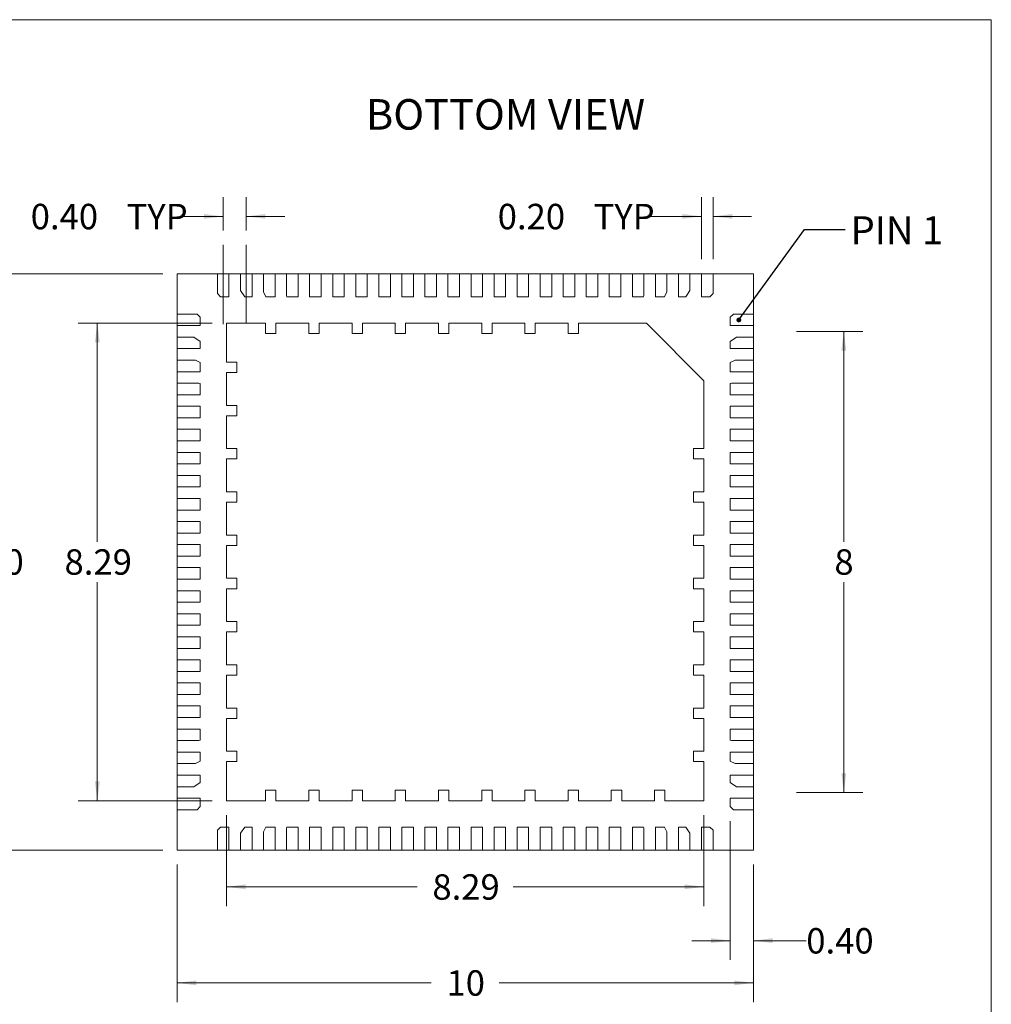
# Model space of a CAD drawing. Units: millimetres. Extents: x 1.4 to 45, y 1.7 to 34.7.
# Drawn here: x 28.1 to 45, y 17.6 to 34.7 of the extents above; entities that cross this region are included whole.
import ezdxf

# ---------------------------------------------------------------- set-up
doc = ezdxf.new("R2010")
doc.units = ezdxf.units.MM
doc.header["$LTSCALE"] = 0.166667
doc.linetypes.add('CENTERX2', pattern=[20.32, 12.7, -2.54, 2.54, -2.54])
doc.styles.add('SLDTEXTSTYLE0', font='TXT', dxfattribs={"width": 0.75})
doc.styles.add('SLDTEXTSTYLE1', font='TXT', dxfattribs={"width": 0.7})
doc.dimstyles.new('SLDDIMSTYLE0', dxfattribs={"dimtxt": 0.440972, "dimasz": 0.333333, "dimexe": 0, "dimexo": 0.0625, "dimgap": 0.110243, "dimtad": 0, "dimtih": 1, "dimtoh": 1, "dimrnd": 1e-09, "dimzin": 12, "dimdsep": 46, "dimtxsty": 'SLDTEXTSTYLE0', "dimsah": 1, "dimcen": 0.09, "dimadec": 0, "dimazin": 3, "dimtfac": 1, "dimtofl": 0, "dimtmove": 0, "dimatfit": 3, "dimfxl": 1, "dimfrac": 2, "dimtolj": 1, "dimtzin": 12, "dimarcsym": 0})
doc.dimstyles.new('SLDDIMSTYLE2', dxfattribs={"dimtxt": 0, "dimasz": 0.083333, "dimexe": 0, "dimexo": 0.0625, "dimgap": 0, "dimtad": 0, "dimtih": 1, "dimtoh": 1, "dimdec": 0, "dimrnd": 1e-09, "dimzin": 0, "dimdsep": 46, "dimtxsty": 'Standard', "dimblk1": 'DOT', "dimblk2": 'DOT', "dimsah": 1, "dimcen": 0.09, "dimadec": 0, "dimazin": 0, "dimtfac": 0.083333, "dimtdec": 0, "dimtofl": 0, "dimtmove": 0, "dimatfit": 3, "dimldrblk": 'DOT', "dimfxl": 1, "dimfrac": 2, "dimtolj": 1, "dimtzin": 0, "dimarcsym": 0})
doc.dimstyles.new('SLDDIMSTYLE3', dxfattribs={"dimtxt": 0.440972, "dimasz": 0.333333, "dimexe": 0, "dimexo": 0.0625, "dimgap": 0.110243, "dimtad": 0, "dimtih": 1, "dimtoh": 1, "dimrnd": 1e-09, "dimzin": 4, "dimdsep": 46, "dimtxsty": 'SLDTEXTSTYLE0', "dimsah": 1, "dimcen": 0.09, "dimadec": 0, "dimazin": 1, "dimtfac": 1, "dimtmove": 0, "dimatfit": 0, "dimfxl": 1, "dimfrac": 2, "dimtolj": 1, "dimtzin": 12, "dimarcsym": 0})

# ---------------------------------------------------------------- blocks, each defined once
blk = doc.blocks.new('_D_4')
at = {"color": 7, "linetype": 'Continuous', "lineweight": 0}
for p, q in [((31.478, 29.416), (29.153, 29.416)), ((29.486, 29.416), (29.486, 25.624)), ((29.486, 21.13), (29.486, 24.923)), ((31.478, 21.13), (29.153, 21.13))]:
    blk.add_line(p, q, dxfattribs=at)
for points in [[(29.486, 29.416), (29.445, 29.083), (29.528, 29.083)], [(29.486, 21.13), (29.528, 21.464), (29.445, 21.464)]]:
    blk.add_solid(points, dxfattribs=at)
at = {"color": 7, "linetype": 'Continuous', "lineweight": 0, "insert": (28.917, 25.492), "char_height": 0.441, "attachment_point": 1, "style": 'SLDTEXTSTYLE0'}
blk.add_mtext('8.29', dxfattribs=at)
blk = doc.blocks.new('_D_5')
at = {"color": 7, "linetype": 'Continuous', "lineweight": 0}
for p, q in [((31.728, 20.88), (31.728, 19.303)), ((40.014, 20.88), (40.014, 19.303)), ((31.728, 19.636), (35.036, 19.636)), ((40.014, 19.636), (36.705, 19.636))]:
    blk.add_line(p, q, dxfattribs=at)
for points in [[(31.728, 19.636), (32.061, 19.595), (32.061, 19.678)], [(40.014, 19.636), (39.681, 19.678), (39.681, 19.595)]]:
    blk.add_solid(points, dxfattribs=at)
at = {"color": 7, "linetype": 'Continuous', "lineweight": 0, "insert": (35.301, 19.854), "char_height": 0.441, "attachment_point": 1, "style": 'SLDTEXTSTYLE0'}
blk.add_mtext('8.29', dxfattribs=at)
blk = doc.blocks.new('_D_6')
at = {"color": 7, "linetype": 'Continuous', "lineweight": 0}
for p, q in [((30.871, 20.023), (30.871, 17.636)), ((40.871, 20.023), (40.871, 17.636)), ((30.871, 17.97), (35.281, 17.97)), ((40.871, 17.97), (36.461, 17.97))]:
    blk.add_line(p, q, dxfattribs=at)
for points in [[(30.871, 17.97), (31.204, 17.928), (31.204, 18.011)], [(40.871, 17.97), (40.538, 18.011), (40.538, 17.928)]]:
    blk.add_solid(points, dxfattribs=at)
at = {"color": 7, "linetype": 'Continuous', "lineweight": 0, "insert": (35.545, 18.188), "char_height": 0.441, "attachment_point": 1, "style": 'SLDTEXTSTYLE0'}
blk.add_mtext('10', dxfattribs=at)
blk = doc.blocks.new('_D_7')
at = {"color": 7, "linetype": 'Continuous', "lineweight": 0}
for p, q in [((30.621, 30.273), (27.533, 30.273)), ((27.867, 30.273), (27.867, 25.624)), ((27.867, 20.273), (27.867, 24.923)), ((30.621, 20.273), (27.533, 20.273))]:
    blk.add_line(p, q, dxfattribs=at)
for points in [[(27.867, 30.273), (27.825, 29.94), (27.908, 29.94)], [(27.867, 20.273), (27.908, 20.607), (27.825, 20.607)]]:
    blk.add_solid(points, dxfattribs=at)
at = {"color": 7, "linetype": 'Continuous', "lineweight": 0, "insert": (27.541, 25.492), "char_height": 0.441, "attachment_point": 1, "style": 'SLDTEXTSTYLE0'}
blk.add_mtext('10', dxfattribs=at)
blk = doc.blocks.new('_D_8')
at = {"color": 7, "linetype": 'Continuous', "lineweight": 0}
for p, q in [((41.621, 29.273), (42.773, 29.273)), ((42.44, 29.273), (42.44, 25.624)), ((42.44, 21.273), (42.44, 24.923)), ((41.621, 21.273), (42.773, 21.273))]:
    blk.add_line(p, q, dxfattribs=at)
for points in [[(42.44, 29.273), (42.398, 28.94), (42.482, 28.94)], [(42.44, 21.273), (42.482, 21.607), (42.398, 21.607)]]:
    blk.add_solid(points, dxfattribs=at)
at = {"color": 7, "linetype": 'Continuous', "lineweight": 0, "insert": (42.277, 25.492), "char_height": 0.441, "attachment_point": 1, "style": 'SLDTEXTSTYLE0'}
blk.add_mtext('8', dxfattribs=at)
blk = doc.blocks.new('_D_9')
at = {"color": 7, "linetype": 'Continuous', "lineweight": 0}
for p, q in [((39.971, 30.523), (39.971, 31.601)), ((40.171, 30.523), (40.171, 31.601)), ((39.971, 31.267), (39.04, 31.267)), ((40.171, 31.267), (40.838, 31.267))]:
    blk.add_line(p, q, dxfattribs=at)
for points in [[(39.971, 31.267), (39.638, 31.309), (39.638, 31.226)], [(40.171, 31.267), (40.504, 31.226), (40.504, 31.309)]]:
    blk.add_solid(points, dxfattribs=at)
at = {"color": 7, "linetype": 'Continuous', "lineweight": 0, "char_height": 0.441, "attachment_point": 1, "style": 'SLDTEXTSTYLE0'}
for s, insert in [('0.20', (36.434, 31.485, 0.203)), ('TYP', (38.097, 31.485, 0.203))]:
    blk.add_mtext(s, dxfattribs=dict(at, insert=insert))
blk = doc.blocks.new('_D_10')
at = {"color": 7, "linetype": 'Continuous', "lineweight": 0}
for p, q in [((31.671, 31.023), (31.671, 31.601)), ((32.071, 31.023), (32.071, 31.601)), ((31.671, 31.267), (30.936, 31.267)), ((32.071, 31.267), (32.738, 31.267))]:
    blk.add_line(p, q, dxfattribs=at)
for points in [[(31.671, 31.267), (31.338, 31.309), (31.338, 31.226)], [(32.071, 31.267), (32.404, 31.226), (32.404, 31.309)]]:
    blk.add_solid(points, dxfattribs=at)
at = {"color": 7, "linetype": 'Continuous', "lineweight": 0, "char_height": 0.441, "attachment_point": 1, "style": 'SLDTEXTSTYLE0'}
for s, insert in [('0.40', (28.33, 31.485, 0.203)), ('TYP', (29.993, 31.485, 0.203))]:
    blk.add_mtext(s, dxfattribs=dict(at, insert=insert))
blk = doc.blocks.new('_D_11')
at = {"color": 7, "linetype": 'Continuous', "lineweight": 0}
for p, q in [((40.471, 20.777), (40.471, 18.369)), ((40.871, 20.023), (40.871, 18.369)), ((40.471, 18.702), (39.804, 18.702)), ((40.871, 18.702), (41.789, 18.702))]:
    blk.add_line(p, q, dxfattribs=at)
for points in [[(40.471, 18.702), (40.138, 18.744), (40.138, 18.661)], [(40.871, 18.702), (41.204, 18.661), (41.204, 18.744)]]:
    blk.add_solid(points, dxfattribs=at)
at = {"color": 7, "linetype": 'Continuous', "lineweight": 0, "insert": (41.789, 18.92, 0.203), "char_height": 0.441, "attachment_point": 1, "style": 'SLDTEXTSTYLE0'}
blk.add_mtext('0.40', dxfattribs=at)
blk = doc.blocks.new('_DOT')
at = {"color": 0, "linetype": 'ByBlock', "lineweight": -2}
blk.add_line((-0.5, 0), (-1, 0), dxfattribs=at)
at = {"color": 0, "linetype": 'ByBlock', "const_width": 0.5}
blk.add_lwpolyline([(-0.25, 0, 1), (0.25, 0, 1)], format="xyb", close=True, dxfattribs=at)

msp = doc.modelspace()

# ---------------------------------------------------------------- linework, layer by layer
at = {"color": 7, "linetype": 'Continuous', "lineweight": 0}
for p in [(1.39669, 34.67978), (45.00002, 1.65978)]:
    msp.add_line(p, (45.00002, 34.67978), dxfattribs=at)
at = {"color": 7, "linetype": 'CENTERX2', "lineweight": 0}
for p, q in [((31.67088, 29.40016), (31.67088, 30.77338)), ((32.07088, 29.42797), (32.07088, 30.77338))]:
    msp.add_line(p, q, dxfattribs=at)
at = {"color": 7, "linetype": 'Continuous', "lineweight": 15}
for p, q in [((30.87088, 30.27338), (30.87088, 29.57338)), ((31.57088, 30.27338), (30.87088, 30.27338)), ((31.57088, 30.27338), (31.57088, 29.92693)), ((31.57088, 30.27338), (31.77088, 30.27338)), ((31.77088, 29.87338), (31.77088, 30.27338)), ((31.97088, 30.27338), (31.77088, 30.27338)), ((31.97088, 30.27338), (31.97088, 29.98256)), ((31.97088, 30.27338), (32.17088, 30.27338)), ((32.17088, 29.87338), (32.17088, 30.27338)), ((32.37088, 30.27338), (32.17088, 30.27338)), ((32.37088, 30.27338), (32.37088, 29.95636)), ((32.37088, 30.27338), (32.57088, 30.27338)), ((32.57088, 29.87338), (32.57088, 30.27338)), ((32.77088, 30.27338), (32.57088, 30.27338)), ((32.77088, 30.27338), (32.77088, 29.8952)), ((32.77088, 30.27338), (32.97088, 30.27338)), ((32.97088, 29.87338), (32.97088, 30.27338)), ((33.17088, 30.27338), (32.97088, 30.27338)), ((33.17088, 30.27338), (33.17088, 29.87338)), ((33.17088, 30.27338), (33.37088, 30.27338)), ((33.37088, 29.87338), (33.37088, 30.27338)), ((33.57088, 30.27338), (33.37088, 30.27338)), ((33.57088, 30.27338), (33.57088, 29.87338)), ((33.57088, 30.27338), (33.77088, 30.27338)), ((33.77088, 29.87338), (33.77088, 30.27338)), ((33.97088, 30.27338), (33.77088, 30.27338)), ((33.97088, 30.27338), (33.97088, 29.87338)), ((33.97088, 30.27338), (34.17088, 30.27338)), ((34.17088, 29.87338), (34.17088, 30.27338)), ((34.37088, 30.27338), (34.17088, 30.27338)), ((34.37088, 30.27338), (34.37088, 29.87338)), ((34.37088, 30.27338), (34.57088, 30.27338)), ((34.57088, 29.87338), (34.57088, 30.27338)), ((34.77088, 30.27338), (34.57088, 30.27338)), ((34.77088, 30.27338), (34.77088, 29.87338)), ((34.77088, 30.27338), (34.97088, 30.27338)), ((34.97088, 29.87338), (34.97088, 30.27338)), ((35.17088, 30.27338), (34.97088, 30.27338)), ((35.17088, 30.27338), (35.17088, 29.87338)), ((35.17088, 30.27338), (35.37088, 30.27338)), ((35.37088, 29.87338), (35.37088, 30.27338)), ((35.57088, 30.27338), (35.37088, 30.27338)), ((35.57088, 30.27338), (35.57088, 29.87338)), ((35.57088, 30.27338), (35.77088, 30.27338)), ((35.77088, 29.87338), (35.77088, 30.27338)), ((35.97088, 30.27338), (35.77088, 30.27338)), ((35.97088, 30.27338), (35.97088, 29.87338)), ((35.97088, 30.27338), (36.17088, 30.27338)), ((36.17088, 29.87338), (36.17088, 30.27338)), ((36.37088, 30.27338), (36.17088, 30.27338)), ((36.37088, 30.27338), (36.37088, 29.87338)), ((36.37088, 30.27338), (36.57088, 30.27338)), ((36.57088, 29.87338), (36.57088, 30.27338)), ((36.77088, 30.27338), (36.57088, 30.27338)), ((36.77088, 30.27338), (36.77088, 29.87338)), ((36.77088, 30.27338), (36.97088, 30.27338)), ((36.97088, 29.87338), (36.97088, 30.27338)), ((37.17088, 30.27338), (36.97088, 30.27338)), ((37.17088, 30.27338), (37.17088, 29.87338)), ((37.17088, 30.27338), (37.37088, 30.27338)), ((37.37088, 29.87338), (37.37088, 30.27338)), ((37.57088, 30.27338), (37.37088, 30.27338)), ((37.57088, 30.27338), (37.57088, 29.87338)), ((37.57088, 30.27338), (37.77088, 30.27338)), ((37.77088, 29.87338), (37.77088, 30.27338)), ((37.97088, 30.27338), (37.77088, 30.27338)), ((37.97088, 30.27338), (37.97088, 29.87338)), ((37.97088, 30.27338), (38.17088, 30.27338)), ((38.17088, 29.87338), (38.17088, 30.27338)), ((38.37088, 30.27338), (38.17088, 30.27338)), ((38.37088, 30.27338), (38.37088, 29.87338)), ((38.37088, 30.27338), (38.57088, 30.27338)), ((38.57088, 29.87338), (38.57088, 30.27338)), ((38.77088, 30.27338), (38.57088, 30.27338)), ((38.77088, 30.27338), (38.77088, 29.87338)), ((38.77088, 30.27338), (38.97088, 30.27338)), ((38.97088, 29.8952), (38.97088, 30.27338)), ((39.17088, 30.27338), (38.97088, 30.27338)), ((39.17088, 30.27338), (39.17088, 29.87338)), ((39.17088, 30.27338), (39.37088, 30.27338)), ((39.37088, 29.95636), (39.37088, 30.27338)), ((39.57088, 30.27338), (39.37088, 30.27338)), ((39.57088, 30.27338), (39.57088, 29.87338)), ((39.57088, 30.27338), (39.77088, 30.27338)), ((39.77088, 29.98256), (39.77088, 30.27338)), ((39.97088, 30.27338), (39.77088, 30.27338)), ((39.97088, 30.27338), (39.97088, 29.87338)), ((39.97088, 30.27338), (40.17088, 30.27338)), ((40.17088, 29.92693), (40.17088, 30.27338)), ((40.87088, 30.27338), (40.17088, 30.27338)), ((40.87088, 29.57338), (40.87088, 30.27338)), ((31.57088, 29.92693), (31.62443, 29.87338)), ((31.97088, 29.98256), (32.04491, 29.87338)), ((32.37088, 29.95636), (32.41116, 29.87338)), ((32.77088, 29.8952), (32.77649, 29.87338)), ((38.96526, 29.87338), (38.97088, 29.8952)), ((39.33059, 29.87338), (39.37088, 29.95636)), ((39.69685, 29.87338), (39.77088, 29.98256)), ((40.11732, 29.87338), (40.17088, 29.92693)), ((31.62443, 29.87338), (31.77088, 29.87338)), ((32.04491, 29.87338), (32.17088, 29.87338)), ((32.41116, 29.87338), (32.57088, 29.87338)), ((32.77649, 29.87338), (32.97088, 29.87338)), ((33.17088, 29.87338), (33.37088, 29.87338)), ((33.57088, 29.87338), (33.77088, 29.87338)), ((33.97088, 29.87338), (34.17088, 29.87338)), ((34.37088, 29.87338), (34.57088, 29.87338)), ((34.77088, 29.87338), (34.97088, 29.87338)), ((35.17088, 29.87338), (35.37088, 29.87338)), ((35.57088, 29.87338), (35.77088, 29.87338)), ((35.97088, 29.87338), (36.17088, 29.87338)), ((36.37088, 29.87338), (36.57088, 29.87338)), ((36.77088, 29.87338), (36.97088, 29.87338)), ((37.17088, 29.87338), (37.37088, 29.87338)), ((37.57088, 29.87338), (37.77088, 29.87338)), ((37.97088, 29.87338), (38.17088, 29.87338)), ((38.37088, 29.87338), (38.57088, 29.87338)), ((38.77088, 29.87338), (38.96526, 29.87338)), ((39.17088, 29.87338), (39.33059, 29.87338)), ((39.57088, 29.87338), (39.69685, 29.87338)), ((39.97088, 29.87338), (40.11732, 29.87338)), ((30.87088, 29.37338), (30.87088, 29.57338)), ((31.21732, 29.57338), (30.87088, 29.57338)), ((31.27088, 29.51983), (31.21732, 29.57338)), ((40.52443, 29.57338), (40.47088, 29.51983)), ((40.87088, 29.57338), (40.52443, 29.57338)), ((40.87088, 29.57338), (40.87088, 29.37338)), ((31.27088, 29.37338), (31.27088, 29.51983)), ((31.72788, 29.41638), (31.72788, 28.73838)), ((32.40588, 29.41638), (31.72788, 29.41638)), ((32.40588, 29.23638), (32.40588, 29.41638)), ((32.58588, 29.41638), (32.58588, 29.23638)), ((33.15588, 29.41638), (32.58588, 29.41638)), ((33.15588, 29.23638), (33.15588, 29.41638)), ((33.33588, 29.41638), (33.33588, 29.23638)), ((33.90588, 29.41638), (33.33588, 29.41638)), ((33.90588, 29.23638), (33.90588, 29.41638)), ((34.08588, 29.41638), (34.08588, 29.23638)), ((34.65588, 29.41638), (34.08588, 29.41638)), ((34.65588, 29.23638), (34.65588, 29.41638)), ((34.83588, 29.41638), (34.83588, 29.23638)), ((35.40588, 29.41638), (34.83588, 29.41638)), ((35.40588, 29.23638), (35.40588, 29.41638)), ((35.58588, 29.41638), (35.58588, 29.23638)), ((36.15588, 29.41638), (35.58588, 29.41638)), ((36.15588, 29.23638), (36.15588, 29.41638)), ((36.33588, 29.41638), (36.33588, 29.23638)), ((36.90588, 29.41638), (36.33588, 29.41638)), ((36.90588, 29.23638), (36.90588, 29.41638)), ((37.08588, 29.41638), (37.08588, 29.23638)), ((37.65588, 29.41638), (37.08588, 29.41638)), ((37.65588, 29.23638), (37.65588, 29.41638)), ((37.83588, 29.41638), (37.83588, 29.23638)), ((39.01388, 29.41638), (37.83588, 29.41638)), ((40.01388, 28.41638), (39.01388, 29.41638)), ((40.47088, 29.51983), (40.47088, 29.37338)), ((30.87088, 29.37338), (31.27088, 29.37338)), ((30.87088, 29.37338), (30.87088, 29.17338)), ((32.58588, 29.23638), (32.40588, 29.23638)), ((33.33588, 29.23638), (33.15588, 29.23638)), ((34.08588, 29.23638), (33.90588, 29.23638)), ((34.83588, 29.23638), (34.65588, 29.23638)), ((35.58588, 29.23638), (35.40588, 29.23638)), ((36.33588, 29.23638), (36.15588, 29.23638)), ((37.08588, 29.23638), (36.90588, 29.23638)), ((37.83588, 29.23638), (37.65588, 29.23638)), ((40.47088, 29.37338), (40.87088, 29.37338)), ((40.87088, 29.17338), (40.87088, 29.37338)), ((30.87088, 28.97338), (30.87088, 29.17338)), ((31.16169, 29.17338), (30.87088, 29.17338)), ((31.27088, 29.09935), (31.16169, 29.17338)), ((31.27088, 28.97338), (31.27088, 29.09935)), ((40.58006, 29.17338), (40.47088, 29.09935)), ((40.47088, 29.09935), (40.47088, 28.97338)), ((40.87088, 29.17338), (40.58006, 29.17338)), ((40.87088, 29.17338), (40.87088, 28.97338)), ((30.87088, 28.97338), (31.27088, 28.97338)), ((30.87088, 28.97338), (30.87088, 28.77338)), ((40.47088, 28.97338), (40.87088, 28.97338)), ((40.87088, 28.77338), (40.87088, 28.97338)), ((30.87088, 28.57338), (30.87088, 28.77338)), ((31.18789, 28.77338), (30.87088, 28.77338)), ((31.27088, 28.73309), (31.18789, 28.77338)), ((31.27088, 28.57338), (31.27088, 28.73309)), ((31.72788, 28.73838), (31.90788, 28.73838)), ((31.90788, 28.73838), (31.90788, 28.55838)), ((40.55386, 28.77338), (40.47088, 28.73309)), ((40.47088, 28.73309), (40.47088, 28.57338)), ((40.87088, 28.77338), (40.55386, 28.77338)), ((40.87088, 28.77338), (40.87088, 28.57338)), ((30.87088, 28.57338), (31.27088, 28.57338)), ((30.87088, 28.57338), (30.87088, 28.37338)), ((31.72788, 28.55838), (31.72788, 27.98838)), ((31.90788, 28.55838), (31.72788, 28.55838)), ((40.47088, 28.57338), (40.87088, 28.57338)), ((40.87088, 28.37338), (40.87088, 28.57338)), ((30.87088, 28.17338), (30.87088, 28.37338)), ((31.24906, 28.37338), (30.87088, 28.37338)), ((31.27088, 28.36776), (31.24906, 28.37338)), ((31.27088, 28.17338), (31.27088, 28.36776)), ((40.01388, 27.23838), (40.01388, 28.41638)), ((40.4927, 28.37338), (40.47088, 28.36776)), ((40.47088, 28.36776), (40.47088, 28.17338)), ((40.87088, 28.37338), (40.4927, 28.37338)), ((40.87088, 28.37338), (40.87088, 28.17338)), ((30.87088, 28.17338), (31.27088, 28.17338)), ((30.87088, 28.17338), (30.87088, 27.97338)), ((40.47088, 28.17338), (40.87088, 28.17338)), ((40.87088, 27.97338), (40.87088, 28.17338)), ((30.87088, 27.77338), (30.87088, 27.97338)), ((31.27088, 27.97338), (30.87088, 27.97338)), ((31.27088, 27.77338), (31.27088, 27.97338)), ((31.72788, 27.98838), (31.90788, 27.98838)), ((31.90788, 27.98838), (31.90788, 27.80838)), ((40.47088, 27.97338), (40.47088, 27.77338)), ((40.87088, 27.97338), (40.47088, 27.97338)), ((40.87088, 27.97338), (40.87088, 27.77338)), ((30.87088, 27.77338), (31.27088, 27.77338)), ((30.87088, 27.77338), (30.87088, 27.57338)), ((31.72788, 27.80838), (31.72788, 27.23838)), ((31.90788, 27.80838), (31.72788, 27.80838)), ((40.47088, 27.77338), (40.87088, 27.77338)), ((40.87088, 27.57338), (40.87088, 27.77338)), ((30.87088, 27.37338), (30.87088, 27.57338)), ((31.27088, 27.57338), (30.87088, 27.57338)), ((31.27088, 27.37338), (31.27088, 27.57338)), ((40.47088, 27.57338), (40.47088, 27.37338)), ((40.87088, 27.57338), (40.47088, 27.57338)), ((40.87088, 27.57338), (40.87088, 27.37338)), ((30.87088, 27.37338), (31.27088, 27.37338)), ((30.87088, 27.37338), (30.87088, 27.17338)), ((40.47088, 27.37338), (40.87088, 27.37338)), ((40.87088, 27.17338), (40.87088, 27.37338)), ((30.87088, 26.97338), (30.87088, 27.17338)), ((31.27088, 27.17338), (30.87088, 27.17338)), ((31.27088, 26.97338), (31.27088, 27.17338)), ((31.72788, 27.23838), (31.90788, 27.23838)), ((31.90788, 27.23838), (31.90788, 27.05838)), ((40.01388, 27.23838), (39.83388, 27.23838)), ((39.83388, 27.23838), (39.83388, 27.05838)), ((40.47088, 27.17338), (40.47088, 26.97338)), ((40.87088, 27.17338), (40.47088, 27.17338)), ((40.87088, 27.17338), (40.87088, 26.97338)), ((31.72788, 27.05838), (31.72788, 26.48838)), ((31.90788, 27.05838), (31.72788, 27.05838)), ((39.83388, 27.05838), (40.01388, 27.05838)), ((40.01388, 26.48838), (40.01388, 27.05838)), ((30.87088, 26.97338), (31.27088, 26.97338)), ((30.87088, 26.97338), (30.87088, 26.77338)), ((40.47088, 26.97338), (40.87088, 26.97338)), ((40.87088, 26.77338), (40.87088, 26.97338)), ((30.87088, 26.57338), (30.87088, 26.77338)), ((31.27088, 26.77338), (30.87088, 26.77338)), ((31.27088, 26.57338), (31.27088, 26.77338)), ((40.47088, 26.77338), (40.47088, 26.57338)), ((40.87088, 26.77338), (40.47088, 26.77338)), ((40.87088, 26.77338), (40.87088, 26.57338)), ((30.87088, 26.57338), (31.27088, 26.57338)), ((30.87088, 26.57338), (30.87088, 26.37338)), ((31.72788, 26.48838), (31.90788, 26.48838)), ((31.90788, 26.48838), (31.90788, 26.30838)), ((40.01388, 26.48838), (39.83388, 26.48838)), ((39.83388, 26.48838), (39.83388, 26.30838)), ((40.47088, 26.57338), (40.87088, 26.57338)), ((40.87088, 26.37338), (40.87088, 26.57338)), ((30.87088, 26.17338), (30.87088, 26.37338)), ((31.27088, 26.37338), (30.87088, 26.37338)), ((31.27088, 26.17338), (31.27088, 26.37338)), ((31.72788, 26.30838), (31.72788, 25.73838)), ((31.90788, 26.30838), (31.72788, 26.30838)), ((39.83388, 26.30838), (40.01388, 26.30838)), ((40.01388, 25.73838), (40.01388, 26.30838)), ((40.47088, 26.37338), (40.47088, 26.17338)), ((40.87088, 26.37338), (40.47088, 26.37338)), ((40.87088, 26.37338), (40.87088, 26.17338)), ((30.87088, 26.17338), (31.27088, 26.17338)), ((30.87088, 26.17338), (30.87088, 25.97338)), ((40.47088, 26.17338), (40.87088, 26.17338)), ((40.87088, 25.97338), (40.87088, 26.17338)), ((30.87088, 25.77338), (30.87088, 25.97338)), ((31.27088, 25.97338), (30.87088, 25.97338)), ((31.27088, 25.77338), (31.27088, 25.97338)), ((40.47088, 25.97338), (40.47088, 25.77338)), ((40.87088, 25.97338), (40.47088, 25.97338)), ((40.87088, 25.97338), (40.87088, 25.77338)), ((30.87088, 25.77338), (31.27088, 25.77338)), ((30.87088, 25.77338), (30.87088, 25.57338)), ((31.72788, 25.73838), (31.90788, 25.73838)), ((31.90788, 25.73838), (31.90788, 25.55838)), ((39.83388, 25.73838), (39.83388, 25.55838)), ((40.01388, 25.73838), (39.83388, 25.73838)), ((40.47088, 25.77338), (40.87088, 25.77338)), ((40.87088, 25.57338), (40.87088, 25.77338)), ((30.87088, 25.37338), (30.87088, 25.57338)), ((31.27088, 25.57338), (30.87088, 25.57338)), ((31.27088, 25.37338), (31.27088, 25.57338)), ((31.72788, 25.55838), (31.72788, 24.98838)), ((31.90788, 25.55838), (31.72788, 25.55838)), ((39.83388, 25.55838), (40.01388, 25.55838)), ((40.01388, 24.98838), (40.01388, 25.55838)), ((40.47088, 25.57338), (40.47088, 25.37338)), ((40.87088, 25.57338), (40.47088, 25.57338)), ((40.87088, 25.57338), (40.87088, 25.37338)), ((30.87088, 25.37338), (31.27088, 25.37338)), ((30.87088, 25.37338), (30.87088, 25.17338)), ((40.47088, 25.37338), (40.87088, 25.37338)), ((40.87088, 25.17338), (40.87088, 25.37338)), ((30.87088, 24.97338), (30.87088, 25.17338)), ((31.27088, 25.17338), (30.87088, 25.17338)), ((31.27088, 24.97338), (31.27088, 25.17338)), ((40.47088, 25.17338), (40.47088, 24.97338)), ((40.87088, 25.17338), (40.47088, 25.17338)), ((40.87088, 25.17338), (40.87088, 24.97338)), ((30.87088, 24.97338), (31.27088, 24.97338)), ((30.87088, 24.97338), (30.87088, 24.77338)), ((31.72788, 24.98838), (31.90788, 24.98838)), ((31.90788, 24.98838), (31.90788, 24.80838)), ((40.01388, 24.98838), (39.83388, 24.98838)), ((39.83388, 24.98838), (39.83388, 24.80838)), ((40.47088, 24.97338), (40.87088, 24.97338)), ((40.87088, 24.77338), (40.87088, 24.97338)), ((30.87088, 24.57338), (30.87088, 24.77338)), ((31.27088, 24.77338), (30.87088, 24.77338)), ((31.27088, 24.57338), (31.27088, 24.77338)), ((31.72788, 24.80838), (31.72788, 24.23838)), ((31.90788, 24.80838), (31.72788, 24.80838)), ((39.83388, 24.80838), (40.01388, 24.80838)), ((40.01388, 24.23838), (40.01388, 24.80838)), ((40.47088, 24.77338), (40.47088, 24.57338)), ((40.87088, 24.77338), (40.47088, 24.77338)), ((40.87088, 24.77338), (40.87088, 24.57338)), ((30.87088, 24.57338), (31.27088, 24.57338)), ((30.87088, 24.57338), (30.87088, 24.37338)), ((40.47088, 24.57338), (40.87088, 24.57338)), ((40.87088, 24.37338), (40.87088, 24.57338)), ((30.87088, 24.17338), (30.87088, 24.37338)), ((31.27088, 24.37338), (30.87088, 24.37338)), ((31.27088, 24.17338), (31.27088, 24.37338)), ((40.47088, 24.37338), (40.47088, 24.17338)), ((40.87088, 24.37338), (40.47088, 24.37338)), ((40.87088, 24.37338), (40.87088, 24.17338)), ((30.87088, 24.17338), (31.27088, 24.17338)), ((30.87088, 24.17338), (30.87088, 23.97338)), ((31.72788, 24.23838), (31.90788, 24.23838)), ((31.90788, 24.23838), (31.90788, 24.05838)), ((40.01388, 24.23838), (39.83388, 24.23838)), ((39.83388, 24.23838), (39.83388, 24.05838)), ((40.47088, 24.17338), (40.87088, 24.17338)), ((40.87088, 23.97338), (40.87088, 24.17338)), ((30.87088, 23.77338), (30.87088, 23.97338)), ((31.27088, 23.97338), (30.87088, 23.97338)), ((31.27088, 23.77338), (31.27088, 23.97338)), ((31.72788, 24.05838), (31.72788, 23.48838)), ((31.90788, 24.05838), (31.72788, 24.05838)), ((39.83388, 24.05838), (40.01388, 24.05838)), ((40.01388, 23.48838), (40.01388, 24.05838)), ((40.47088, 23.97338), (40.47088, 23.77338)), ((40.87088, 23.97338), (40.47088, 23.97338)), ((40.87088, 23.97338), (40.87088, 23.77338)), ((30.87088, 23.77338), (31.27088, 23.77338)), ((30.87088, 23.77338), (30.87088, 23.57338)), ((40.47088, 23.77338), (40.87088, 23.77338)), ((40.87088, 23.57338), (40.87088, 23.77338)), ((30.87088, 23.37338), (30.87088, 23.57338)), ((31.27088, 23.57338), (30.87088, 23.57338)), ((31.27088, 23.37338), (31.27088, 23.57338)), ((40.47088, 23.57338), (40.47088, 23.37338)), ((40.87088, 23.57338), (40.47088, 23.57338)), ((40.87088, 23.57338), (40.87088, 23.37338)), ((31.72788, 23.48838), (31.90788, 23.48838)), ((31.90788, 23.48838), (31.90788, 23.30838)), ((40.01388, 23.48838), (39.83388, 23.48838)), ((39.83388, 23.48838), (39.83388, 23.30838)), ((30.87088, 23.37338), (31.27088, 23.37338)), ((30.87088, 23.37338), (30.87088, 23.17338)), ((31.72788, 23.30838), (31.72788, 22.73838)), ((31.90788, 23.30838), (31.72788, 23.30838)), ((39.83388, 23.30838), (40.01388, 23.30838)), ((40.01388, 22.73838), (40.01388, 23.30838)), ((40.47088, 23.37338), (40.87088, 23.37338)), ((40.87088, 23.17338), (40.87088, 23.37338)), ((30.87088, 22.97338), (30.87088, 23.17338)), ((31.27088, 23.17338), (30.87088, 23.17338)), ((31.27088, 22.97338), (31.27088, 23.17338)), ((40.47088, 23.17338), (40.47088, 22.97338)), ((40.87088, 23.17338), (40.47088, 23.17338)), ((40.87088, 23.17338), (40.87088, 22.97338)), ((30.87088, 22.97338), (31.27088, 22.97338)), ((30.87088, 22.97338), (30.87088, 22.77338)), ((40.47088, 22.97338), (40.87088, 22.97338)), ((40.87088, 22.77338), (40.87088, 22.97338)), ((30.87088, 22.57338), (30.87088, 22.77338)), ((31.27088, 22.77338), (30.87088, 22.77338)), ((31.27088, 22.57338), (31.27088, 22.77338)), ((31.72788, 22.73838), (31.90788, 22.73838)), ((31.90788, 22.73838), (31.90788, 22.55838)), ((39.83388, 22.73838), (39.83388, 22.55838)), ((40.01388, 22.73838), (39.83388, 22.73838)), ((40.47088, 22.77338), (40.47088, 22.57338)), ((40.87088, 22.77338), (40.47088, 22.77338)), ((40.87088, 22.77338), (40.87088, 22.57338)), ((30.87088, 22.57338), (31.27088, 22.57338)), ((30.87088, 22.57338), (30.87088, 22.37338)), ((31.72788, 22.55838), (31.72788, 21.98838)), ((31.90788, 22.55838), (31.72788, 22.55838)), ((39.83388, 22.55838), (40.01388, 22.55838)), ((40.01388, 21.98838), (40.01388, 22.55838)), ((40.47088, 22.57338), (40.87088, 22.57338)), ((40.87088, 22.37338), (40.87088, 22.57338)), ((30.87088, 22.17338), (30.87088, 22.37338)), ((31.27088, 22.37338), (30.87088, 22.37338)), ((31.27088, 22.17899), (31.27088, 22.37338)), ((40.47088, 22.37338), (40.47088, 22.17899)), ((40.87088, 22.37338), (40.47088, 22.37338)), ((40.87088, 22.37338), (40.87088, 22.17338)), ((30.87088, 22.17338), (31.24906, 22.17338)), ((30.87088, 22.17338), (30.87088, 21.97338)), ((31.24906, 22.17338), (31.27088, 22.17899)), ((40.47088, 22.17899), (40.4927, 22.17338)), ((40.4927, 22.17338), (40.87088, 22.17338)), ((40.87088, 21.97338), (40.87088, 22.17338)), ((30.87088, 21.77338), (30.87088, 21.97338)), ((31.27088, 21.97338), (30.87088, 21.97338)), ((31.27088, 21.81366), (31.27088, 21.97338)), ((31.72788, 21.98838), (31.90788, 21.98838)), ((31.90788, 21.98838), (31.90788, 21.80838)), ((40.01388, 21.98838), (39.83388, 21.98838)), ((39.83388, 21.98838), (39.83388, 21.80838)), ((40.47088, 21.97338), (40.47088, 21.81366)), ((40.87088, 21.97338), (40.47088, 21.97338)), ((40.87088, 21.97338), (40.87088, 21.77338)), ((30.87088, 21.77338), (31.18789, 21.77338)), ((30.87088, 21.77338), (30.87088, 21.57338)), ((31.18789, 21.77338), (31.27088, 21.81366)), ((31.72788, 21.80838), (31.72788, 21.13038)), ((31.90788, 21.80838), (31.72788, 21.80838)), ((39.83388, 21.80838), (40.01388, 21.80838)), ((40.01388, 21.13038), (40.01388, 21.80838)), ((40.47088, 21.81366), (40.55386, 21.77338)), ((40.55386, 21.77338), (40.87088, 21.77338)), ((40.87088, 21.57338), (40.87088, 21.77338)), ((30.87088, 21.37338), (30.87088, 21.57338)), ((31.27088, 21.57338), (30.87088, 21.57338)), ((31.27088, 21.44741), (31.27088, 21.57338)), ((40.47088, 21.57338), (40.47088, 21.44741)), ((40.87088, 21.57338), (40.47088, 21.57338)), ((40.87088, 21.57338), (40.87088, 21.37338)), ((30.87088, 21.37338), (31.16169, 21.37338)), ((30.87088, 21.37338), (30.87088, 21.17338)), ((31.16169, 21.37338), (31.27088, 21.44741)), ((40.47088, 21.44741), (40.58006, 21.37338)), ((40.58006, 21.37338), (40.87088, 21.37338)), ((40.87088, 21.17338), (40.87088, 21.37338)), ((32.58588, 21.31038), (32.40588, 21.31038)), ((32.40588, 21.31038), (32.40588, 21.13038)), ((32.58588, 21.13038), (32.58588, 21.31038)), ((33.33588, 21.31038), (33.15588, 21.31038)), ((33.15588, 21.31038), (33.15588, 21.13038)), ((33.33588, 21.13038), (33.33588, 21.31038)), ((34.08588, 21.31038), (33.90588, 21.31038)), ((33.90588, 21.31038), (33.90588, 21.13038)), ((34.08588, 21.13038), (34.08588, 21.31038)), ((34.83588, 21.31038), (34.65588, 21.31038)), ((34.65588, 21.31038), (34.65588, 21.13038)), ((34.83588, 21.13038), (34.83588, 21.31038)), ((35.58588, 21.31038), (35.40588, 21.31038)), ((35.40588, 21.31038), (35.40588, 21.13038)), ((35.58588, 21.13038), (35.58588, 21.31038)), ((36.33588, 21.31038), (36.15588, 21.31038)), ((36.15588, 21.31038), (36.15588, 21.13038)), ((36.33588, 21.13038), (36.33588, 21.31038)), ((37.08588, 21.31038), (36.90588, 21.31038)), ((36.90588, 21.31038), (36.90588, 21.13038)), ((37.08588, 21.13038), (37.08588, 21.31038)), ((37.83588, 21.31038), (37.65588, 21.31038)), ((37.65588, 21.31038), (37.65588, 21.13038)), ((37.83588, 21.13038), (37.83588, 21.31038)), ((38.58588, 21.31038), (38.40588, 21.31038)), ((38.40588, 21.31038), (38.40588, 21.13038)), ((38.58588, 21.13038), (38.58588, 21.31038)), ((39.33588, 21.31038), (39.15588, 21.31038)), ((39.15588, 21.31038), (39.15588, 21.13038)), ((39.33588, 21.13038), (39.33588, 21.31038)), ((30.87088, 20.97338), (30.87088, 21.17338)), ((31.27088, 21.17338), (30.87088, 21.17338)), ((31.21732, 20.97338), (31.27088, 21.02693)), ((31.27088, 21.02693), (31.27088, 21.17338)), ((31.72788, 21.13038), (32.40588, 21.13038)), ((32.58588, 21.13038), (33.15588, 21.13038)), ((33.33588, 21.13038), (33.90588, 21.13038)), ((34.08588, 21.13038), (34.65588, 21.13038)), ((34.83588, 21.13038), (35.40588, 21.13038)), ((35.58588, 21.13038), (36.15588, 21.13038)), ((36.33588, 21.13038), (36.90588, 21.13038)), ((37.08588, 21.13038), (37.65588, 21.13038)), ((37.83588, 21.13038), (38.40588, 21.13038)), ((38.58588, 21.13038), (39.15588, 21.13038)), ((39.33588, 21.13038), (40.01388, 21.13038)), ((40.47088, 21.17338), (40.47088, 21.02693)), ((40.87088, 21.17338), (40.47088, 21.17338)), ((40.47088, 21.02693), (40.52443, 20.97338)), ((40.87088, 21.17338), (40.87088, 20.97338)), ((30.87088, 20.97338), (31.21732, 20.97338)), ((30.87088, 20.97338), (30.87088, 20.27338)), ((40.52443, 20.97338), (40.87088, 20.97338)), ((40.87088, 20.27338), (40.87088, 20.97338)), ((31.62443, 20.67338), (31.57088, 20.61982)), ((31.77088, 20.67338), (31.62443, 20.67338)), ((31.77088, 20.27338), (31.77088, 20.67338)), ((32.04491, 20.67338), (31.97088, 20.56419)), ((32.17088, 20.67338), (32.04491, 20.67338)), ((32.17088, 20.27338), (32.17088, 20.67338)), ((32.41116, 20.67338), (32.37088, 20.59039)), ((32.57088, 20.67338), (32.41116, 20.67338)), ((32.57088, 20.27338), (32.57088, 20.67338)), ((32.77649, 20.67338), (32.77088, 20.65156)), ((32.97088, 20.67338), (32.77649, 20.67338)), ((32.97088, 20.27338), (32.97088, 20.67338)), ((33.17088, 20.67338), (33.17088, 20.27338)), ((33.37088, 20.67338), (33.17088, 20.67338)), ((33.37088, 20.27338), (33.37088, 20.67338)), ((33.57088, 20.67338), (33.57088, 20.27338)), ((33.77088, 20.67338), (33.57088, 20.67338)), ((33.77088, 20.27338), (33.77088, 20.67338)), ((34.17088, 20.67338), (33.97088, 20.67338)), ((33.97088, 20.67338), (33.97088, 20.27338)), ((34.17088, 20.27338), (34.17088, 20.67338)), ((34.37088, 20.67338), (34.37088, 20.27338)), ((34.57088, 20.67338), (34.37088, 20.67338)), ((34.57088, 20.27338), (34.57088, 20.67338)), ((34.97088, 20.67338), (34.77088, 20.67338)), ((34.77088, 20.67338), (34.77088, 20.27338)), ((34.97088, 20.27338), (34.97088, 20.67338)), ((35.17088, 20.67338), (35.17088, 20.27338)), ((35.37088, 20.67338), (35.17088, 20.67338)), ((35.37088, 20.27338), (35.37088, 20.67338)), ((35.57088, 20.67338), (35.57088, 20.27338)), ((35.77088, 20.67338), (35.57088, 20.67338)), ((35.77088, 20.27338), (35.77088, 20.67338)), ((36.17088, 20.67338), (35.97088, 20.67338)), ((35.97088, 20.67338), (35.97088, 20.27338)), ((36.17088, 20.27338), (36.17088, 20.67338)), ((36.57088, 20.67338), (36.37088, 20.67338)), ((36.37088, 20.67338), (36.37088, 20.27338)), ((36.57088, 20.27338), (36.57088, 20.67338)), ((36.97088, 20.67338), (36.77088, 20.67338)), ((36.77088, 20.67338), (36.77088, 20.27338)), ((36.97088, 20.27338), (36.97088, 20.67338)), ((37.37088, 20.67338), (37.17088, 20.67338)), ((37.17088, 20.67338), (37.17088, 20.27338)), ((37.37088, 20.27338), (37.37088, 20.67338)), ((37.77088, 20.67338), (37.57088, 20.67338)), ((37.57088, 20.67338), (37.57088, 20.27338)), ((37.77088, 20.27338), (37.77088, 20.67338)), ((37.97088, 20.67338), (37.97088, 20.27338)), ((38.17088, 20.67338), (37.97088, 20.67338)), ((38.17088, 20.27338), (38.17088, 20.67338)), ((38.37088, 20.67338), (38.37088, 20.27338)), ((38.57088, 20.67338), (38.37088, 20.67338)), ((38.57088, 20.27338), (38.57088, 20.67338)), ((38.96526, 20.67338), (38.77088, 20.67338)), ((38.77088, 20.67338), (38.77088, 20.27338)), ((38.97088, 20.65156), (38.96526, 20.67338)), ((39.33059, 20.67338), (39.17088, 20.67338)), ((39.17088, 20.67338), (39.17088, 20.27338)), ((39.37088, 20.59039), (39.33059, 20.67338)), ((39.69685, 20.67338), (39.57088, 20.67338)), ((39.57088, 20.67338), (39.57088, 20.27338)), ((39.77088, 20.56419), (39.69685, 20.67338)), ((40.11732, 20.67338), (39.97088, 20.67338)), ((39.97088, 20.67338), (39.97088, 20.27338)), ((40.17088, 20.61982), (40.11732, 20.67338)), ((31.57088, 20.61982), (31.57088, 20.27338)), ((31.97088, 20.56419), (31.97088, 20.27338)), ((32.37088, 20.59039), (32.37088, 20.27338)), ((32.77088, 20.65156), (32.77088, 20.27338)), ((38.97088, 20.27338), (38.97088, 20.65156)), ((39.37088, 20.27338), (39.37088, 20.59039)), ((39.77088, 20.27338), (39.77088, 20.56419)), ((40.17088, 20.27338), (40.17088, 20.61982)), ((30.87088, 20.27338), (31.57088, 20.27338)), ((31.77088, 20.27338), (31.57088, 20.27338)), ((31.77088, 20.27338), (31.97088, 20.27338)), ((32.17088, 20.27338), (31.97088, 20.27338)), ((32.17088, 20.27338), (32.37088, 20.27338)), ((32.57088, 20.27338), (32.37088, 20.27338)), ((32.57088, 20.27338), (32.77088, 20.27338)), ((32.97088, 20.27338), (32.77088, 20.27338)), ((32.97088, 20.27338), (33.17088, 20.27338)), ((33.37088, 20.27338), (33.17088, 20.27338)), ((33.37088, 20.27338), (33.57088, 20.27338)), ((33.77088, 20.27338), (33.57088, 20.27338)), ((33.77088, 20.27338), (33.97088, 20.27338)), ((34.17088, 20.27338), (33.97088, 20.27338)), ((34.17088, 20.27338), (34.37088, 20.27338)), ((34.57088, 20.27338), (34.37088, 20.27338)), ((34.57088, 20.27338), (34.77088, 20.27338)), ((34.97088, 20.27338), (34.77088, 20.27338)), ((34.97088, 20.27338), (35.17088, 20.27338)), ((35.37088, 20.27338), (35.17088, 20.27338)), ((35.37088, 20.27338), (35.57088, 20.27338)), ((35.77088, 20.27338), (35.57088, 20.27338)), ((35.77088, 20.27338), (35.97088, 20.27338)), ((36.17088, 20.27338), (35.97088, 20.27338)), ((36.17088, 20.27338), (36.37088, 20.27338)), ((36.57088, 20.27338), (36.37088, 20.27338)), ((36.57088, 20.27338), (36.77088, 20.27338)), ((36.97088, 20.27338), (36.77088, 20.27338)), ((36.97088, 20.27338), (37.17088, 20.27338)), ((37.37088, 20.27338), (37.17088, 20.27338)), ((37.37088, 20.27338), (37.57088, 20.27338)), ((37.77088, 20.27338), (37.57088, 20.27338)), ((37.77088, 20.27338), (37.97088, 20.27338)), ((38.17088, 20.27338), (37.97088, 20.27338)), ((38.17088, 20.27338), (38.37088, 20.27338)), ((38.57088, 20.27338), (38.37088, 20.27338)), ((38.57088, 20.27338), (38.77088, 20.27338)), ((38.97088, 20.27338), (38.77088, 20.27338)), ((38.97088, 20.27338), (39.17088, 20.27338)), ((39.37088, 20.27338), (39.17088, 20.27338)), ((39.37088, 20.27338), (39.57088, 20.27338)), ((39.77088, 20.27338), (39.57088, 20.27338)), ((39.77088, 20.27338), (39.97088, 20.27338)), ((40.17088, 20.27338), (39.97088, 20.27338)), ((40.17088, 20.27338), (40.87088, 20.27338))]:
    msp.add_line(p, q, dxfattribs=at)

# ---------------------------------------------------------------- texts
at = {"color": 7, "linetype": 'Continuous', "lineweight": 0, "attachment_point": 1}
for s, insert, char_height, style in [('BOTTOM VIEW', (34.14745, 33.30166), 0.5291667, 'SLDTEXTSTYLE0'), ('PIN 1', (42.55877, 31.27019), 0.485069, 'SLDTEXTSTYLE1')]:
    msp.add_mtext(s, dxfattribs=dict(at, insert=insert, char_height=char_height, style=style))

# ---------------------------------------------------------------- dimensions: what is measured, and where the dimension line sits
at = {"color": 7, "linetype": 'Continuous', "lineweight": 0}
for base, p1, p2, picture, middle in [((32.07088, 31.26735), (31.67088, 30.77338), (32.07088, 30.77338), '_D_10', (29.63286, 31.26735)), ((40.17088, 31.26735), (39.97088, 30.27338), (40.17088, 30.27338), '_D_9', (37.73713, 31.26735))]:
    dim = msp.add_linear_dim(base=base, p1=p1, p2=p2, text='<> TYP', dimstyle='SLDDIMSTYLE3', dxfattribs=at)
    dim.commit()
    dim.dimension.update_dxf_attribs({"geometry": picture, "text_midpoint": middle, "dimtype": 160})
for base, p1, p2, picture, middle in [((27.8666, 30.27338), (30.87088, 20.27338), (30.87088, 30.27338), '_D_7', (27.8666, 25.27338)), ((29.48641, 21.13038), (31.72788, 29.41638), (31.72788, 21.13038), '_D_4', (29.48641, 25.27338)), ((42.44011, 29.27338), (41.37088, 21.27338), (41.37088, 29.27338), '_D_8', (42.44011, 25.27338))]:
    dim = msp.add_linear_dim(base=base, p1=p1, p2=p2, angle=90, dimstyle='SLDDIMSTYLE0', dxfattribs=at)
    dim.commit()
    dim.dimension.update_dxf_attribs({"geometry": picture, "text_midpoint": middle, "dimtype": 160})
for base, p1, p2, dimstyle, picture, middle in [((40.01388, 19.63619), (31.72788, 21.13038), (40.01388, 21.13038), 'SLDDIMSTYLE0', '_D_5', (35.87088, 19.63619)), ((40.87088, 18.70224), (40.47088, 21.02693), (40.87088, 20.27338), 'SLDDIMSTYLE3', '_D_11', (42.53754, 18.70224)), ((40.87088, 17.96976), (30.87088, 20.27338), (40.87088, 20.27338), 'SLDDIMSTYLE0', '_D_6', (35.87088, 17.96976))]:
    dim = msp.add_linear_dim(base=base, p1=p1, p2=p2, dimstyle=dimstyle, dxfattribs=at)
    dim.commit()
    dim.dimension.update_dxf_attribs({"geometry": picture, "text_midpoint": middle, "dimtype": 160})

# ---------------------------------------------------------------- leaders
msp.add_leader([(40.61859, 29.47045), (41.75768, 31.03943), (42.46147, 31.03943)], dimstyle='SLDDIMSTYLE2', dxfattribs=at)

doc.saveas('drawing.dxf')
